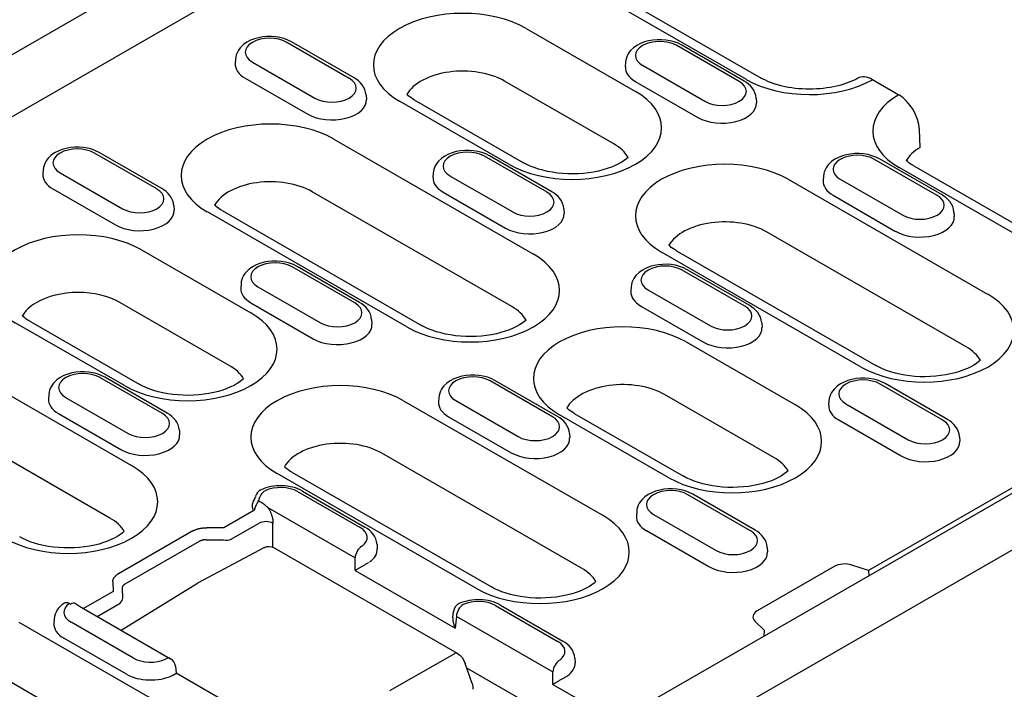
# Model space of a CAD drawing. Extents: x 98176 to 107561, y -659 to 5135.
# Drawn here: x 100451 to 100587, y 325 to 417 of the extents above; entities that cross this region are included whole.
import ezdxf

# ---------------------------------------------------------------- set-up
doc = ezdxf.new("R2010")
doc.units = 0
doc.header["$LTSCALE"] = 2.5
doc.layers.add('DUENN-18', color=10, linetype='CONTINUOUS')
doc.layers.add('SICHTBAR', color=10, linetype='CONTINUOUS')

msp = doc.modelspace()

# ---------------------------------------------------------------- linework, layer by layer
at = {"layer": 'DUENN-18', "color": 133}
for p, q in [((100513.84, 440.55), (100420.96, 387.07)), ((100551.15, 409.13), (100529.97, 421.33)), ((100520.94, 416.13), (100535.93, 407.5)), ((100496.67, 409.29), (100488.1, 414.23)), ((100497.34, 409.36), (100488.77, 414.29)), ((100550.18, 408.85), (100541.61, 413.79)), ((100550.85, 408.92), (100542.28, 413.86)), ((100481.08, 411.93), (100481.04, 411.32)), ((100483.39, 411.52), (100491.96, 406.58)), ((100534.59, 411.49), (100534.55, 410.88)), ((100536.9, 411.08), (100545.47, 406.14)), ((100482.42, 409.3), (100490.98, 404.37)), ((100532.97, 400.29), (100517.98, 408.92)), ((100535.92, 408.86), (100544.49, 403.93)), ((100498.99, 406.99), (100499.03, 406.39)), ((100552.5, 406.56), (100552.54, 405.95)), ((100518.59, 397.51), (100503.59, 406.14)), ((100505.61, 406.34), (100520.6, 397.71)), ((100494.56, 400.95), (100521.94, 385.18)), ((100470.3, 394.11), (100461.73, 399.04)), ((100470.97, 394.17), (100462.4, 399.11)), ((100523.81, 393.67), (100515.24, 398.6)), ((100524.48, 393.73), (100515.91, 398.67)), ((100577.32, 393.23), (100568.75, 398.16)), ((100577.99, 393.29), (100569.42, 398.23)), ((100593.28, 384.87), (100572.1, 397.07)), ((100454.7, 396.74), (100454.66, 396.13)), ((100457.02, 396.33), (100465.59, 391.39)), ((100508.21, 396.3), (100508.17, 395.7)), ((100510.53, 395.89), (100519.1, 390.96)), ((100561.72, 395.86), (100561.68, 395.26)), ((100556.88, 395.44), (100584.25, 379.67)), ((100564.04, 395.45), (100572.61, 390.52)), ((100456.04, 394.11), (100464.61, 389.18)), ((100518.98, 377.97), (100491.6, 393.74)), ((100509.55, 393.68), (100518.12, 388.74)), ((100563.06, 393.24), (100571.63, 388.3)), ((100472.61, 391.81), (100472.65, 391.2)), ((100504.59, 375.19), (100477.22, 390.96)), ((100479.23, 391.15), (100506.61, 375.39)), ((100526.12, 391.37), (100526.16, 390.76)), ((100579.63, 390.93), (100579.67, 390.32)), ((100581.29, 372.46), (100553.92, 388.23)), ((100468.19, 385.76), (100483.19, 377.12)), ((100566.91, 369.68), (100539.53, 385.45)), ((100541.55, 385.64), (100568.92, 369.88)), ((100497.43, 378.48), (100488.86, 383.41)), ((100498.1, 378.55), (100489.54, 383.48)), ((100550.94, 378.04), (100542.37, 382.98)), ((100551.61, 378.11), (100543.04, 383.04)), ((100481.84, 381.11), (100481.8, 380.51)), ((100484.16, 380.7), (100492.72, 375.77)), ((100535.35, 380.68), (100535.31, 380.07)), ((100537.66, 380.26), (100546.23, 375.33)), ((100480.23, 369.91), (100465.23, 378.55)), ((100483.18, 378.49), (100491.75, 373.55)), ((100536.69, 378.05), (100545.26, 373.11)), ((100465.84, 367.13), (100450.84, 375.77)), ((100452.86, 375.97), (100467.86, 367.33)), ((100499.75, 376.18), (100499.79, 375.57)), ((100553.26, 375.74), (100553.3, 375.13)), ((100626.66, 375.58), (100567.92, 341.75)), ((100533.35, 321.15), (100627.05, 375.11)), ((100542.88, 373.12), (100557.88, 364.48)), ((100441.82, 370.57), (100466.81, 356.18)), ((100471.06, 363.29), (100462.49, 368.23)), ((100471.73, 363.36), (100463.16, 368.29)), ((100524.57, 362.85), (100516, 367.79)), ((100525.24, 362.92), (100516.67, 367.85)), ((100578.75, 362.48), (100570.18, 367.42)), ((100578.08, 362.41), (100569.51, 367.35)), ((100455.46, 365.93), (100455.43, 365.32)), ((100457.78, 365.52), (100466.35, 360.58)), ((100504.13, 365.06), (100531.51, 349.3)), ((100508.97, 365.49), (100508.94, 364.88)), ((100511.29, 365.08), (100519.86, 360.14)), ((100554.92, 357.28), (100539.92, 365.91)), ((100562.48, 365.05), (100562.44, 364.44)), ((100463.85, 348.97), (100438.86, 363.36)), ((100527.55, 363.33), (100542.55, 354.69)), ((100564.8, 364.64), (100573.37, 359.7)), ((100456.8, 363.3), (100465.37, 358.37)), ((100510.31, 362.86), (100518.88, 357.93)), ((100540.53, 354.5), (100525.54, 363.13)), ((100563.82, 362.42), (100572.39, 357.49)), ((100473.38, 360.99), (100473.41, 360.38)), ((100526.88, 360.55), (100526.92, 359.95)), ((100580.39, 360.11), (100580.43, 359.51)), ((100528.55, 342.09), (100501.17, 357.85)), ((100488.8, 355.27), (100516.18, 339.51)), ((100556.86, 355.4), (100556.85, 355.48)), ((100514.16, 339.31), (100486.79, 355.07)), ((100489.6, 352.59), (100498.17, 347.65)), ((100490.28, 352.65), (100498.84, 347.72)), ((100484.23, 351.36), (100484.38, 351.27)), ((100551.7, 347.23), (100543.13, 352.16)), ((100552.38, 347.29), (100543.81, 352.23)), ((100483.59, 349.99), (100479.46, 347.61)), ((100485.53, 350.4), (100497.48, 343.52)), ((100536.11, 349.86), (100536.07, 349.25)), ((100538.43, 349.45), (100547, 344.52)), ((100475.22, 347.19), (100465.02, 341.32)), ((100479.46, 347.61), (100477.13, 347.64)), ((100480.41, 346.02), (100484.32, 348.27)), ((100486.22, 344.95), (100486.22, 348.27)), ((100537.45, 347.24), (100546.02, 342.3)), ((100465.95, 339.93), (100476.15, 345.8)), ((100477.11, 345.99), (100479.44, 345.96)), ((100485.06, 344.94), (100475.89, 340.03)), ((100485.06, 344.94), (100485.06, 344.94)), ((100486.38, 344.87), (100511.49, 330.41)), ((100500.49, 345.35), (100500.53, 344.75)), ((100554.02, 344.93), (100554.06, 344.32)), ((100497.49, 341.78), (100511.22, 333.87)), ((100563.2, 342.33), (100552.64, 336.24)), ((100567.92, 341.75), (100565.64, 342.51)), ((100567.92, 341.75), (100567.95, 341.06)), ((100464.25, 340.22), (100464.3, 338.88)), ((100475.85, 340), (100465.41, 333.56)), ((100465.62, 338), (100465.57, 339.35)), ((100464.3, 338.88), (100460.24, 336.54)), ((100458.29, 337.25), (100458.45, 337.16)), ((100460.22, 336.55), (100472.18, 329.67)), ((100462.1, 335.47), (100465.25, 337.29)), ((100516.74, 336.96), (100525.31, 332.03)), ((100517.41, 337.03), (100525.98, 332.09)), ((100456.2, 335.1), (100456.17, 334.49)), ((100510.9, 335.26), (100510.99, 336.14)), ((100511.37, 335.52), (100524.62, 327.89)), ((100451.38, 334.68), (100478.76, 318.92)), ((100467.09, 329.75), (100458.52, 334.69)), ((100552.32, 334.84), (100553.63, 333.53)), ((100466.11, 327.54), (100457.54, 332.47)), ((100553.6, 332.8), (100553.63, 333.53)), ((100502.23, 325.31), (100511.16, 330.38)), ((100527.62, 329.73), (100527.66, 329.12)), ((100472.84, 328.63), (100472.94, 327.67)), ((100513.54, 326.25), (100512.59, 329)), ((100524.86, 321.43), (100512.81, 328.37)), ((100475.8, 311.71), (100448.42, 327.48)), ((100484.15, 321.21), (100472.94, 327.67)), ((100524.63, 326.15), (100533.34, 321.13))]:
    msp.add_line(p, q, dxfattribs=at)
at = {"layer": 'DUENN-18', "color": 133, "flags": 128}
for points in [[(100488.77, 414.29), (100488.27, 414.55), (100487.73, 414.74), (100487.17, 414.89), (100486.59, 414.99), (100486, 415.03), (100485.4, 415.03), (100484.81, 414.97), (100484.23, 414.87), (100483.67, 414.72), (100483.14, 414.51), (100482.64, 414.25), (100482.18, 413.93), (100481.77, 413.54), (100481.59, 413.31), (100481.43, 413.07), (100481.3, 412.81), (100481.19, 412.53), (100481.12, 412.23), (100481.08, 411.93)], [(100542.28, 413.86), (100541.78, 414.11), (100541.24, 414.31), (100540.68, 414.45), (100540.1, 414.55), (100539.51, 414.59), (100538.91, 414.59), (100538.32, 414.53), (100537.74, 414.43), (100537.18, 414.28), (100536.65, 414.07), (100536.15, 413.81), (100535.69, 413.49), (100535.28, 413.1), (100535.1, 412.87), (100534.94, 412.63), (100534.81, 412.37), (100534.7, 412.09), (100534.63, 411.79), (100534.59, 411.49)], [(100498.99, 406.99), (100498.93, 407.39), (100498.81, 407.76), (100498.65, 408.1), (100498.44, 408.42), (100498.2, 408.7), (100497.94, 408.95), (100497.65, 409.17), (100497.34, 409.36)], [(100552.5, 406.56), (100552.44, 406.95), (100552.32, 407.32), (100552.16, 407.66), (100551.95, 407.98), (100551.71, 408.26), (100551.45, 408.51), (100551.16, 408.73), (100550.85, 408.92)], [(100462.4, 399.11), (100461.89, 399.36), (100461.36, 399.56), (100460.79, 399.7), (100460.21, 399.8), (100459.62, 399.84), (100459.03, 399.84), (100458.44, 399.79), (100457.86, 399.68), (100457.3, 399.53), (100456.77, 399.32), (100456.27, 399.06), (100455.81, 398.74), (100455.4, 398.35), (100455.22, 398.12), (100455.06, 397.88), (100454.92, 397.62), (100454.82, 397.34), (100454.74, 397.05), (100454.7, 396.74)], [(100515.91, 398.67), (100515.4, 398.92), (100514.87, 399.12), (100514.3, 399.26), (100513.72, 399.36), (100513.13, 399.4), (100512.54, 399.4), (100511.95, 399.35), (100511.37, 399.24), (100510.81, 399.09), (100510.28, 398.88), (100509.78, 398.62), (100509.32, 398.3), (100508.91, 397.91), (100508.73, 397.69), (100508.57, 397.44), (100508.43, 397.18), (100508.33, 396.9), (100508.25, 396.61), (100508.21, 396.3)], [(100569.42, 398.23), (100568.91, 398.48), (100568.38, 398.68), (100567.81, 398.82), (100567.23, 398.92), (100566.64, 398.97), (100566.05, 398.96), (100565.46, 398.91), (100564.88, 398.8), (100564.32, 398.65), (100563.79, 398.44), (100563.29, 398.18), (100562.83, 397.86), (100562.42, 397.47), (100562.24, 397.25), (100562.08, 397), (100561.94, 396.74), (100561.84, 396.46), (100561.76, 396.17), (100561.72, 395.86)], [(100472.61, 391.81), (100472.56, 392.2), (100472.44, 392.57), (100472.27, 392.92), (100472.07, 393.23), (100471.83, 393.51), (100471.56, 393.76), (100471.27, 393.98), (100470.97, 394.17)], [(100526.12, 391.37), (100526.07, 391.76), (100525.95, 392.13), (100525.78, 392.48), (100525.58, 392.79), (100525.34, 393.07), (100525.07, 393.32), (100524.78, 393.54), (100524.48, 393.73)], [(100579.63, 390.93), (100579.58, 391.32), (100579.46, 391.69), (100579.29, 392.04), (100579.09, 392.35), (100578.85, 392.63), (100578.58, 392.88), (100578.29, 393.1), (100577.99, 393.29)], [(100489.54, 383.48), (100489.03, 383.73), (100488.49, 383.93), (100487.93, 384.08), (100487.35, 384.17), (100486.76, 384.22), (100486.16, 384.21), (100485.57, 384.16), (100485, 384.06), (100484.44, 383.9), (100483.9, 383.69), (100483.4, 383.43), (100482.94, 383.11), (100482.54, 382.72), (100482.36, 382.5), (100482.2, 382.26), (100482.06, 381.99), (100481.95, 381.71), (100481.88, 381.42), (100481.84, 381.11)], [(100543.04, 383.04), (100542.54, 383.29), (100542, 383.49), (100541.44, 383.64), (100540.86, 383.73), (100540.27, 383.78), (100539.67, 383.77), (100539.08, 383.72), (100538.5, 383.62), (100537.95, 383.46), (100537.41, 383.26), (100536.91, 382.99), (100536.45, 382.67), (100536.05, 382.28), (100535.86, 382.06), (100535.7, 381.82), (100535.57, 381.56), (100535.46, 381.28), (100535.39, 380.98), (100535.35, 380.68)], [(100499.75, 376.18), (100499.69, 376.57), (100499.58, 376.94), (100499.41, 377.29), (100499.2, 377.6), (100498.96, 377.88), (100498.7, 378.13), (100498.41, 378.35), (100498.1, 378.55)], [(100553.26, 375.74), (100553.2, 376.13), (100553.09, 376.51), (100552.92, 376.85), (100552.71, 377.16), (100552.47, 377.44), (100552.21, 377.69), (100551.92, 377.91), (100551.61, 378.11)], [(100463.16, 368.29), (100462.66, 368.54), (100462.12, 368.74), (100461.56, 368.89), (100460.98, 368.98), (100460.38, 369.03), (100459.79, 369.03), (100459.2, 368.97), (100458.62, 368.87), (100458.06, 368.71), (100457.53, 368.51), (100457.03, 368.25), (100456.57, 367.92), (100456.16, 367.53), (100455.98, 367.31), (100455.82, 367.07), (100455.69, 366.81), (100455.58, 366.53), (100455.5, 366.23), (100455.46, 365.93)], [(100516.67, 367.85), (100516.17, 368.11), (100515.63, 368.3), (100515.07, 368.45), (100514.48, 368.54), (100513.89, 368.59), (100513.3, 368.59), (100512.71, 368.53), (100512.13, 368.43), (100511.57, 368.27), (100511.04, 368.07), (100510.54, 367.81), (100510.08, 367.49), (100509.67, 367.1), (100509.49, 366.87), (100509.33, 366.63), (100509.2, 366.37), (100509.09, 366.09), (100509.01, 365.79), (100508.97, 365.49)], [(100570.18, 367.42), (100569.67, 367.67), (100569.14, 367.86), (100568.57, 368.01), (100567.99, 368.11), (100567.4, 368.15), (100566.81, 368.15), (100566.22, 368.09), (100565.64, 367.99), (100565.08, 367.84), (100564.55, 367.63), (100564.05, 367.37), (100563.59, 367.05), (100563.18, 366.66), (100563, 366.43), (100562.84, 366.19), (100562.7, 365.93), (100562.6, 365.65), (100562.52, 365.35), (100562.48, 365.05)], [(100473.38, 360.99), (100473.32, 361.38), (100473.2, 361.76), (100473.04, 362.1), (100472.83, 362.41), (100472.59, 362.69), (100472.32, 362.94), (100472.04, 363.16), (100471.73, 363.36)], [(100526.88, 360.55), (100526.83, 360.95), (100526.71, 361.32), (100526.55, 361.66), (100526.34, 361.98), (100526.1, 362.26), (100525.83, 362.5), (100525.55, 362.73), (100525.24, 362.92)], [(100580.39, 360.11), (100580.34, 360.51), (100580.22, 360.88), (100580.06, 361.22), (100579.85, 361.54), (100579.61, 361.82), (100579.34, 362.07), (100579.06, 362.29), (100578.75, 362.48)], [(100490.28, 352.65), (100489.96, 352.82), (100489.63, 352.96), (100489.29, 353.09), (100488.94, 353.19), (100488.57, 353.27), (100488.21, 353.33), (100487.83, 353.37), (100487.46, 353.39), (100487.08, 353.39), (100486.71, 353.37), (100486.33, 353.34), (100485.97, 353.28), (100485.6, 353.2), (100485.25, 353.1), (100484.91, 352.98), (100484.58, 352.84)], [(100543.81, 352.23), (100543.3, 352.48), (100542.76, 352.68), (100542.2, 352.82), (100541.62, 352.92), (100541.03, 352.96), (100540.43, 352.96), (100539.84, 352.91), (100539.27, 352.8), (100538.71, 352.65), (100538.18, 352.44), (100537.67, 352.18), (100537.22, 351.86), (100536.81, 351.47), (100536.63, 351.25), (100536.47, 351), (100536.33, 350.74), (100536.22, 350.46), (100536.15, 350.17), (100536.11, 349.86)], [(100483.44, 351.03), (100483.57, 351.28), (100483.68, 351.52), (100483.78, 351.75), (100483.85, 351.97)], [(100483.59, 349.99), (100483.74, 350.16), (100483.75, 350.21), (100483.75, 350.26), (100483.76, 350.31), (100483.78, 350.36), (100483.79, 350.41), (100483.81, 350.46), (100483.83, 350.52), (100483.85, 350.57), (100483.88, 350.63), (100483.9, 350.68), (100483.93, 350.74), (100483.96, 350.79), (100483.98, 350.84), (100484.01, 350.9), (100484.04, 350.95), (100484.07, 351), (100484.09, 351.06), (100484.12, 351.11), (100484.14, 351.16), (100484.17, 351.21), (100484.19, 351.26), (100484.21, 351.31), (100484.23, 351.36)], [(100484.38, 351.27), (100484.43, 351.24), (100484.48, 351.21), (100484.53, 351.18), (100484.58, 351.15), (100484.63, 351.12), (100484.68, 351.09), (100484.72, 351.06), (100484.77, 351.02), (100484.82, 350.99), (100484.87, 350.95), (100484.92, 350.92), (100484.96, 350.88), (100485.01, 350.85), (100485.06, 350.81), (100485.11, 350.77), (100485.16, 350.73), (100485.2, 350.69), (100485.25, 350.65), (100485.3, 350.61), (100485.34, 350.57), (100485.39, 350.53), (100485.44, 350.49), (100485.48, 350.45), (100485.53, 350.4)], [(100483.44, 351.03), (100483.42, 350.99), (100483.4, 350.95), (100483.39, 350.9), (100483.37, 350.86), (100483.36, 350.82), (100483.36, 350.77), (100483.35, 350.73), (100483.35, 350.68), (100483.35, 350.64), (100483.35, 350.59), (100483.35, 350.55), (100483.36, 350.5), (100483.37, 350.46), (100483.38, 350.42), (100483.39, 350.37), (100483.4, 350.33), (100483.42, 350.28), (100483.44, 350.24), (100483.46, 350.2), (100483.48, 350.15), (100483.51, 350.11), (100483.53, 350.07), (100483.56, 350.03), (100483.59, 349.99)], [(100485.53, 350.4), (100485.58, 350.32), (100485.63, 350.24), (100485.68, 350.16), (100485.73, 350.07), (100485.77, 349.99), (100485.82, 349.9), (100485.86, 349.81), (100485.9, 349.72), (100485.94, 349.62), (100485.97, 349.53), (100486.01, 349.44), (100486.04, 349.35), (100486.07, 349.25), (100486.09, 349.16), (100486.12, 349.07), (100486.14, 348.97), (100486.16, 348.88), (100486.18, 348.79), (100486.19, 348.7), (100486.2, 348.61), (100486.21, 348.52), (100486.22, 348.44), (100486.22, 348.35), (100486.22, 348.27)], [(100475.22, 347.19), (100475.28, 347.23), (100475.34, 347.26), (100475.41, 347.29), (100475.48, 347.32), (100475.55, 347.35), (100475.62, 347.38), (100475.7, 347.41), (100475.77, 347.44), (100475.85, 347.46), (100475.93, 347.48), (100476.01, 347.51), (100476.09, 347.53), (100476.18, 347.54), (100476.26, 347.56), (100476.35, 347.58), (100476.43, 347.59), (100476.52, 347.6), (100476.61, 347.61), (100476.69, 347.62), (100476.78, 347.63), (100476.87, 347.63), (100476.96, 347.63), (100477.04, 347.64), (100477.13, 347.64)], [(100500.49, 345.35), (100500.43, 345.75), (100500.32, 346.12), (100500.15, 346.46), (100499.94, 346.78), (100499.7, 347.06), (100499.44, 347.3), (100499.15, 347.53), (100498.84, 347.72)], [(100554.02, 344.93), (100553.96, 345.32), (100553.85, 345.69), (100553.68, 346.04), (100553.47, 346.35), (100553.24, 346.63), (100552.97, 346.88), (100552.68, 347.1), (100552.38, 347.29)], [(100476.15, 345.8), (100476.18, 345.82), (100476.21, 345.84), (100476.24, 345.86), (100476.28, 345.87), (100476.31, 345.89), (100476.35, 345.91), (100476.38, 345.92), (100476.42, 345.93), (100476.46, 345.94), (100476.5, 345.95), (100476.54, 345.96), (100476.58, 345.97), (100476.63, 345.98), (100476.67, 345.99), (100476.71, 345.99), (100476.75, 346), (100476.8, 346), (100476.84, 346), (100476.89, 346), (100476.93, 346), (100476.98, 346), (100477.02, 346), (100477.06, 345.99), (100477.11, 345.99)], [(100485.06, 344.94), (100485.38, 345.06), (100485.72, 345.08), (100486.06, 345.01), (100486.38, 344.87)], [(100497.49, 341.78), (100497.55, 341.81), (100497.6, 341.85), (100497.66, 341.89), (100497.72, 341.92), (100497.79, 341.96), (100497.86, 342.01), (100497.92, 342.05), (100498, 342.09), (100498.07, 342.14), (100498.15, 342.18), (100498.23, 342.23), (100498.31, 342.28), (100498.39, 342.32), (100498.48, 342.37), (100498.56, 342.42), (100498.65, 342.47), (100498.74, 342.52), (100498.83, 342.57), (100498.92, 342.62), (100499.01, 342.67), (100499.09, 342.72), (100499.18, 342.77), (100499.26, 342.81), (100499.34, 342.85)], [(100464.25, 340.22), (100464.25, 340.27), (100464.26, 340.32), (100464.26, 340.37), (100464.27, 340.42), (100464.28, 340.47), (100464.3, 340.52), (100464.31, 340.57), (100464.33, 340.62), (100464.36, 340.67), (100464.38, 340.72), (100464.41, 340.77), (100464.44, 340.82), (100464.48, 340.86), (100464.52, 340.91), (100464.56, 340.96), (100464.6, 341), (100464.64, 341.05), (100464.69, 341.09), (100464.74, 341.13), (100464.79, 341.17), (100464.85, 341.21), (100464.9, 341.25), (100464.96, 341.29), (100465.02, 341.32)], [(100465.57, 339.35), (100465.57, 339.37), (100465.57, 339.4), (100465.58, 339.43), (100465.58, 339.46), (100465.58, 339.49), (100465.59, 339.52), (100465.6, 339.55), (100465.61, 339.58), (100465.62, 339.6), (100465.63, 339.63), (100465.65, 339.66), (100465.66, 339.68), (100465.68, 339.71), (100465.7, 339.73), (100465.72, 339.76), (100465.74, 339.78), (100465.76, 339.8), (100465.78, 339.82), (100465.81, 339.84), (100465.84, 339.86), (100465.86, 339.88), (100465.89, 339.9), (100465.92, 339.92), (100465.95, 339.93)], [(100517.41, 337.03), (100517.1, 337.19), (100516.77, 337.33), (100516.43, 337.46), (100516.09, 337.56), (100515.73, 337.64), (100515.37, 337.7), (100515, 337.74), (100514.63, 337.76), (100514.26, 337.77), (100513.88, 337.75), (100513.51, 337.71), (100513.15, 337.66), (100512.79, 337.58), (100512.44, 337.49), (100512.1, 337.37), (100511.77, 337.24)], [(100457.52, 337.25), (100457.27, 337.06), (100457.04, 336.85), (100456.82, 336.61), (100456.63, 336.36), (100456.47, 336.07), (100456.34, 335.77), (100456.25, 335.44), (100456.2, 335.1)], [(100459.12, 337.23), (100459.69, 336.88), (100460.22, 336.55)], [(100510.9, 335.26), (100510.9, 335.2), (100510.89, 335.15), (100510.89, 335.09), (100510.89, 335.03), (100510.9, 334.97), (100510.9, 334.91), (100510.91, 334.85), (100510.91, 334.8), (100510.92, 334.74), (100510.93, 334.68), (100510.95, 334.62), (100510.96, 334.56), (100510.97, 334.5), (100510.99, 334.44), (100511.01, 334.39), (100511.03, 334.33), (100511.05, 334.27), (100511.07, 334.21), (100511.09, 334.15), (100511.11, 334.1), (100511.14, 334.04), (100511.16, 333.98), (100511.19, 333.93), (100511.22, 333.87)], [(100527.62, 329.73), (100527.57, 330.12), (100527.45, 330.49), (100527.29, 330.84), (100527.08, 331.15), (100526.84, 331.43), (100526.57, 331.68), (100526.29, 331.9), (100525.98, 332.09)], [(100511.49, 330.41), (100511.84, 330.15), (100512.15, 329.82), (100512.41, 329.43), (100512.59, 329)], [(100472.41, 327.35), (100472.59, 327.45), (100472.62, 327.47), (100472.65, 327.49), (100472.68, 327.51), (100472.7, 327.52), (100472.73, 327.54), (100472.75, 327.55), (100472.77, 327.57), (100472.79, 327.58), (100472.81, 327.59), (100472.83, 327.6), (100472.85, 327.61), (100472.86, 327.62), (100472.88, 327.63), (100472.89, 327.64), (100472.9, 327.64), (100472.91, 327.65), (100472.91, 327.65), (100472.92, 327.66), (100472.93, 327.66), (100472.93, 327.66), (100472.93, 327.67), (100472.94, 327.67), (100472.94, 327.67)], [(100524.63, 326.15), (100524.68, 326.19), (100524.74, 326.22), (100524.8, 326.26), (100524.86, 326.3), (100524.92, 326.34), (100524.99, 326.38), (100525.06, 326.42), (100525.13, 326.47), (100525.21, 326.51), (100525.28, 326.56), (100525.36, 326.6), (100525.44, 326.65), (100525.53, 326.7), (100525.61, 326.75), (100525.7, 326.8), (100525.79, 326.85), (100525.87, 326.9), (100525.96, 326.95), (100526.05, 327), (100526.14, 327.05), (100526.23, 327.09), (100526.31, 327.14), (100526.4, 327.18), (100526.48, 327.23)], [(100513.54, 326.25), (100513.62, 325.86), (100513.62, 325.47)]]:
    msp.add_lwpolyline(points, dxfattribs=at)
at = {"layer": 'DUENN-18', "color": 133}
for points in [[(100505.61, 406.34), (100505.35, 406.5), (100505.12, 406.65), (100504.92, 406.8), (100504.74, 406.94), (100504.58, 407.08)], [(100534.94, 398.44), (100534.72, 398.25), (100534.41, 398.02), (100534.05, 397.78), (100533.63, 397.55), (100533.16, 397.32), (100532.64, 397.11), (100532.08, 396.91), (100531.48, 396.73), (100530.85, 396.57), (100530.19, 396.43), (100529.51, 396.33), (100528.81, 396.25), (100528.1, 396.2), (100527.38, 396.18), (100526.66, 396.19), (100525.94, 396.23), (100525.24, 396.3), (100524.55, 396.4), (100523.88, 396.52), (100523.24, 396.67), (100522.63, 396.84), (100522.06, 397.04), (100521.52, 397.25), (100521.04, 397.47), (100520.6, 397.71)], [(100479.23, 391.15), (100478.98, 391.31), (100478.75, 391.46), (100478.54, 391.61), (100478.36, 391.76), (100478.21, 391.89)], [(100541.55, 385.64), (100541.3, 385.8), (100541.07, 385.95), (100540.86, 386.1), (100540.68, 386.25), (100540.53, 386.38)], [(100452.86, 375.97), (100452.61, 376.12), (100452.38, 376.27), (100452.17, 376.42), (100451.99, 376.57), (100451.84, 376.7)], [(100520.94, 376.13), (100520.72, 375.94), (100520.42, 375.7), (100520.05, 375.47), (100519.63, 375.23), (100519.16, 375.01), (100518.65, 374.79), (100518.09, 374.59), (100517.49, 374.41), (100516.86, 374.25), (100516.2, 374.12), (100515.51, 374.01), (100514.81, 373.93), (100514.1, 373.88), (100513.38, 373.86), (100512.66, 373.87), (100511.95, 373.91), (100511.24, 373.98), (100510.55, 374.08), (100509.88, 374.2), (100509.24, 374.36), (100508.63, 374.53), (100508.06, 374.72), (100507.53, 374.93), (100507.04, 375.16), (100506.61, 375.39)], [(100583.26, 370.62), (100583.04, 370.43), (100582.73, 370.19), (100582.37, 369.96), (100581.95, 369.72), (100581.48, 369.5), (100580.96, 369.28), (100580.4, 369.08), (100579.81, 368.9), (100579.17, 368.74), (100578.51, 368.61), (100577.83, 368.5), (100577.13, 368.42), (100576.42, 368.37), (100575.7, 368.35), (100574.98, 368.36), (100574.26, 368.4), (100573.56, 368.47), (100572.87, 368.57), (100572.2, 368.69), (100571.56, 368.84), (100570.95, 369.02), (100570.38, 369.21), (100569.84, 369.42), (100569.36, 369.65), (100568.92, 369.88)], [(100482.19, 368.07), (100481.97, 367.88), (100481.66, 367.64), (100481.3, 367.41), (100480.88, 367.17), (100480.41, 366.95), (100479.9, 366.73), (100479.34, 366.53), (100478.74, 366.35), (100478.1, 366.19), (100477.44, 366.06), (100476.76, 365.95), (100476.06, 365.87), (100475.35, 365.82), (100474.63, 365.8), (100473.91, 365.81), (100473.2, 365.85), (100472.49, 365.92), (100471.8, 366.02), (100471.13, 366.14), (100470.49, 366.3), (100469.88, 366.47), (100469.31, 366.66), (100468.78, 366.87), (100468.29, 367.1), (100467.86, 367.33)], [(100527.55, 363.33), (100527.3, 363.48), (100527.07, 363.63), (100526.87, 363.78), (100526.68, 363.93), (100526.53, 364.07)], [(100488.8, 355.27), (100488.55, 355.42), (100488.32, 355.57), (100488.11, 355.72), (100487.93, 355.87), (100487.78, 356.01)], [(100556.89, 355.43), (100556.66, 355.24), (100556.36, 355.01), (100555.99, 354.77), (100555.58, 354.54), (100555.11, 354.31), (100554.59, 354.09), (100554.03, 353.89), (100553.43, 353.71), (100552.8, 353.55), (100552.14, 353.42), (100551.46, 353.31), (100550.76, 353.23), (100550.04, 353.18), (100549.32, 353.16), (100548.6, 353.17), (100547.89, 353.21), (100547.18, 353.28), (100546.5, 353.38), (100545.83, 353.51), (100545.19, 353.66), (100544.58, 353.83), (100544, 354.02), (100543.47, 354.24), (100542.99, 354.46), (100542.55, 354.69)], [(100465.82, 347.12), (100465.59, 346.93), (100465.29, 346.7), (100464.92, 346.46), (100464.51, 346.23), (100464.04, 346), (100463.52, 345.79), (100462.96, 345.59), (100462.36, 345.4), (100461.73, 345.25), (100461.07, 345.11), (100460.39, 345.01), (100459.68, 344.93), (100458.97, 344.88), (100458.25, 344.86), (100457.53, 344.87), (100456.82, 344.91), (100456.11, 344.98), (100455.42, 345.07), (100454.76, 345.2), (100454.11, 345.35), (100453.5, 345.52), (100452.93, 345.72), (100452.4, 345.93), (100451.91, 346.15), (100451.48, 346.39)], [(100530.51, 340.24), (100530.29, 340.05), (100529.98, 339.82), (100529.62, 339.58), (100529.2, 339.35), (100528.73, 339.12), (100528.22, 338.9), (100527.66, 338.7), (100527.06, 338.52), (100526.43, 338.37), (100525.77, 338.23), (100525.08, 338.12), (100524.38, 338.05), (100523.67, 338), (100522.95, 337.98), (100522.23, 337.99), (100521.52, 338.03), (100520.81, 338.1), (100520.12, 338.19), (100519.45, 338.32), (100518.81, 338.47), (100518.2, 338.64), (100517.63, 338.84), (100517.1, 339.05), (100516.61, 339.27), (100516.18, 339.51)]]:
    msp.add_lwpolyline(points, dxfattribs=at)
for centre, start, end in [((100485.15, 351.62), 115.1189, 165.0041), ((100512.33, 336.01), 114.3911, 174.4775), ((100471.5, 328.5), 5.4865, 60.064)]:
    msp.add_arc(centre, 1.35, start, end, dxfattribs=at)
for centre, major_axis, ratio, start_param, end_param in [((100512.26, 411.14), (-12.27, 0), 0.575862, 3.926991, 7.068583), ((100485.75, 412.87), (-3.33, 0), 0.575862, 3.926991, 7.068583), ((100539.26, 412.43), (-3.33, 0), 0.575862, 3.926991, 7.068583), ((100485.75, 411.22), (-4.71, 0), 0.575862, 6.246262, 7.068583), ((100539.26, 410.78), (-4.71, 0), 0.575862, 6.246262, 7.068583), ((100494.32, 407.94), (3.33, 0), 0.575862, 3.926991, 7.068583), ((100512.26, 405.63), (-8.08, 0), 0.575862, 3.926991, 5.967573), ((100547.83, 407.5), (3.33, 0), 0.575862, 3.926991, 7.068583), ((100559.82, 414.13), (-12.27, 0), 0.575862, 0.785398, 2.350705), ((100527.26, 402.5), (12.27, 0), 0.575862, 3.926991, 7.068583), ((100580.77, 402.06), (-12.27, 0), 0.575862, 5.503276, 7.068583), ((100494.32, 406.29), (4.71, 0), 0.575862, 3.926991, 6.320109), ((100547.83, 405.85), (4.71, 0), 0.575862, 3.926991, 6.320109), ((100485.89, 395.95), (-12.27, 0), 0.575862, 3.926991, 7.068583), ((100527.26, 397), (8.08, 0), 0.575862, 0.315612, 0.785398), ((100459.37, 397.68), (-3.33, 0), 0.575862, 3.926991, 7.068583), ((100512.88, 397.25), (-3.33, 0), 0.575862, 3.926991, 7.068583), ((100566.39, 396.81), (-3.33, 0), 0.575862, 3.926991, 7.068583), ((100548.21, 390.44), (-12.27, 0), 0.575862, 3.926991, 7.068583), ((100459.37, 396.03), (-4.71, 0), 0.575862, 6.246262, 7.068583), ((100485.89, 390.45), (-8.08, 0), 0.575862, 3.926991, 5.967573), ((100512.88, 395.59), (-4.71, 0), 0.575862, 6.246262, 7.068583), ((100566.39, 395.16), (-4.71, 0), 0.575862, 6.246262, 7.068583), ((100467.94, 392.75), (3.33, 0), 0.575862, 3.926991, 7.068583), ((100521.45, 392.31), (3.33, 0), 0.575862, 3.926991, 7.068583), ((100574.96, 391.87), (3.33, 0), 0.575862, 3.926991, 7.068583), ((100467.94, 391.1), (4.71, 0), 0.575862, 3.926991, 6.320109), ((100521.45, 390.66), (4.71, 0), 0.575862, 3.926991, 6.320109), ((100574.96, 390.22), (4.71, 0), 0.575862, 3.926991, 6.320109), ((100548.21, 384.94), (-8.08, 0), 0.575862, 3.926991, 5.967573), ((100459.52, 380.76), (-12.27, 0), 0.575862, 3.926991, 7.068583), ((100513.26, 380.19), (12.27, 0), 0.575862, 3.926991, 7.068583), ((100486.51, 382.06), (-3.33, 0), 0.575862, 3.926991, 7.068583), ((100540.02, 381.62), (-3.33, 0), 0.575862, 3.926991, 7.068583), ((100459.52, 375.26), (-8.08, 0), 0.575862, 3.926991, 5.510106), ((100486.51, 380.41), (-4.71, 0), 0.575862, 6.246262, 7.068583), ((100540.02, 379.97), (-4.71, 0), 0.575862, 6.246262, 7.068583), ((100575.58, 374.68), (12.27, 0), 0.575862, 3.926991, 7.068583), ((100459.52, 375.26), (-8.08, 0), 0.575862, 5.510106, 5.967573), ((100495.08, 377.12), (3.33, 0), 0.575862, 3.926991, 7.068583), ((100474.51, 372.13), (12.27, 0), 0.575862, 3.926991, 7.068583), ((100513.26, 374.68), (8.08, 0), 0.575862, 0.315612, 0.785398), ((100548.59, 376.69), (3.33, 0), 0.575862, 3.926991, 7.068583), ((100495.08, 375.47), (4.71, 0), 0.575862, 3.926991, 6.320109), ((100534.21, 368.13), (-12.27, 0), 0.575862, 3.926991, 7.068583), ((100548.59, 375.03), (4.71, 0), 0.575862, 3.926991, 6.320109), ((100575.58, 369.17), (8.08, 0), 0.575862, 0.315612, 0.785398), ((100460.14, 366.87), (-3.33, 0), 0.575862, 3.926991, 7.068583), ((100474.51, 366.62), (8.08, 0), 0.575862, 0.315612, 0.785398), ((100495.46, 360.07), (-12.27, 0), 0.575862, 3.926991, 7.068583), ((100513.64, 366.43), (-3.33, 0), 0.575862, 3.926991, 7.068583), ((100534.21, 362.62), (-8.08, 0), 0.575862, 3.926991, 5.967573), ((100567.15, 365.99), (-3.33, 0), 0.575862, 3.926991, 7.068583), ((100460.14, 365.22), (-4.71, 0), 0.575862, 6.246262, 7.068583), ((100513.64, 364.78), (-4.71, 0), 0.575862, 6.246262, 7.068583), ((100549.21, 359.49), (12.27, 0), 0.575862, 3.926991, 7.068583), ((100567.15, 364.34), (-4.71, 0), 0.575862, 6.246262, 7.068583), ((100468.7, 361.94), (3.33, 0), 0.575862, 3.926991, 7.068583), ((100522.21, 361.5), (3.33, 0), 0.575862, 3.926991, 7.068583), ((100575.72, 361.06), (3.33, 0), 0.575862, 3.926991, 7.068583), ((100468.7, 360.28), (4.71, 0), 0.575862, 3.926991, 6.320109), ((100495.46, 354.56), (-8.08, 0), 0.575862, 3.926991, 5.967573), ((100522.21, 359.85), (4.71, 0), 0.575862, 3.926991, 6.320109), ((100575.72, 359.41), (4.71, 0), 0.575862, 3.926991, 6.320109), ((100549.21, 353.99), (8.08, 0), 0.575862, 0.315612, 0.785398), ((100458.14, 351.18), (12.27, 0), 0.575862, 3.926991, 7.068583), ((100485.15, 351.62), (0.67, 1.17), 0.578093, 0.783464, 2.101581), ((100487.25, 351.23), (3.33, 0), 0.575862, 0.785398, 2.254104), ((100540.78, 350.81), (-3.33, 0), 0.575862, 3.926991, 7.068583), ((100458.14, 345.68), (8.08, 0), 0.575862, 0.315612, 0.785398), ((100485.27, 347.78), (-1.35, 0), 0.513859, 3.92836, 5.496418), ((100522.83, 344.3), (12.27, 0), 0.575862, 3.926991, 7.068583), ((100540.78, 349.15), (-4.71, 0), 0.575862, 6.246262, 7.068583), ((100495.82, 346.3), (3.33, 0), 0.575862, 5.616175, 7.068583), ((100549.35, 345.87), (3.33, 0), 0.575862, 3.926991, 7.068583), ((100479.46, 346.51), (1.34, -0.17), 0.406099, 4.74722, 5.556068), ((100498.43, 344.01), (0.67, 1.17), 0.578093, 0.783464, 2.301901), ((100495.82, 344.65), (4.71, 0), 0.575862, 5.603155, 6.320109), ((99783.64, 703.66), (461.78, -896.2), 0.607439, 0.871858, 0.873867), ((100549.35, 344.22), (4.71, 0), 0.575862, 3.926991, 6.320109), ((100522.83, 338.8), (8.08, 0), 0.575862, 0.315612, 0.785398), ((100564.63, 341.5), (-2.02, 0), 0.575862, 4.18879, 5.497787), ((100464.3, 337.78), (1.3, 0.34), 0.657471, 5.345521, 6.154369), ((100514.38, 335.61), (3.33, 0), 0.575862, 0.785398, 2.237806), ((100460.88, 336.04), (-3.33, 0), 0.575862, 5.599878, 7.068583), ((100458.29, 336.15), (-0.78, 1.1), 0.633999, 5.443178, 6.283185), ((100458.45, 336.06), (0.67, 1.17), 0.578093, 0, 0.783464), ((100512.33, 336.01), (0.67, 1.17), 0.578093, 0.783464, 2.301901), ((101220.83, -123.96), (-461.78, 896.2), 0.607439, 0.756178, 0.758188), ((100554.07, 335.42), (-2.02, 0), 0.575862, 5.497787, 6.806784), ((100460.88, 334.39), (-4.71, 0), 0.575862, 6.246262, 7.068583), ((100522.95, 330.67), (3.33, 0), 0.575862, 5.616175, 7.068583), ((100469.44, 331.11), (-3.33, 0), 0.575862, 0.785398, 2.237806), ((100471.5, 328.5), (0.67, 1.17), 0.578093, 0, 0.783464), ((100511.15, 329.82), (0.336, 0.583), 0.578093, 0, 0.766011), ((100525.57, 328.38), (0.67, 1.17), 0.578093, 0.783464, 2.301901), ((100522.95, 329.02), (4.71, 0), 0.575862, 5.603155, 6.320109), ((100469.44, 329.46), (-4.71, 0), 0.575862, 0.785398, 2.250827), ((99810.77, 688.04), (461.78, -896.2), 0.607439, 0.871858, 0.873867), ((100525.57, 327.8), (1.35, 0), 0.575862, 5.448419, 5.60312)]:
    msp.add_ellipse(centre, major_axis=major_axis, ratio=ratio, start_param=start_param, end_param=end_param, dxfattribs=at)
at = {"layer": 'SICHTBAR', "color": 133}
for p, q in [((100506.69, 444.94), (100031.58, 171.34)), ((100513.84, 440.55), (100420.96, 387.07)), ((100531.98, 421.53), (100553.17, 409.33)), ((100568.45, 409.11), (100572.05, 407.03)), ((100575.01, 399.82), (100574.9, 402.26)), ((100574.11, 397.27), (100595.3, 385.07)), ((100159.12, 97.86), (100634.19, 371.43))]:
    msp.add_line(p, q, dxfattribs=at)
at = {"layer": 'SICHTBAR', "color": 133, "flags": 128}
msp.add_lwpolyline([(100566.44, 409.31), (100566.15, 409.15), (100565.83, 409), (100565.5, 408.85), (100565.14, 408.7), (100564.76, 408.57), (100564.37, 408.44), (100563.96, 408.32), (100563.53, 408.22), (100563.09, 408.12), (100562.64, 408.04), (100562.18, 407.97), (100561.71, 407.91), (100561.24, 407.86), (100560.76, 407.83), (100560.27, 407.81), (100559.79, 407.8), (100559.3, 407.81), (100558.82, 407.83), (100558.34, 407.87), (100557.86, 407.91), (100557.4, 407.97), (100556.94, 408.05), (100556.49, 408.13), (100556.05, 408.23), (100555.63, 408.34), (100555.22, 408.46), (100554.83, 408.59), (100554.45, 408.72), (100554.1, 408.87), (100553.77, 409.02), (100553.45, 409.17), (100553.17, 409.33)], dxfattribs=at)
at = {"layer": 'SICHTBAR', "color": 133}
msp.add_lwpolyline([(100574.11, 397.27), (100573.86, 397.42), (100573.63, 397.57), (100573.42, 397.72), (100573.24, 397.87), (100573.09, 398)], dxfattribs=at)
for centre, major_axis, ratio, start_param, end_param in [((100568.45, 405.8), (-2.02, 3.5), 0.578093, 5.499714, 6.279632), ((100572.05, 403.73), (2.02, -3.5), 0.578093, 0.839707, 2.358135), ((100580.77, 396.56), (-8.08, 0), 0.575862, 5.506121, 5.967573)]:
    msp.add_ellipse(centre, major_axis=major_axis, ratio=ratio, start_param=start_param, end_param=end_param, dxfattribs=at)

doc.saveas('drawing.dxf')
